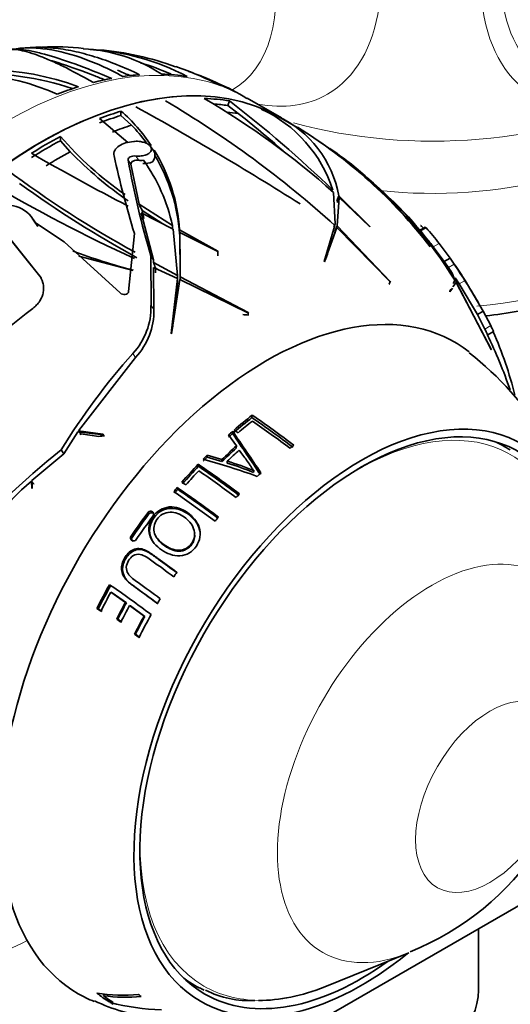
# Model space of a CAD drawing. Units: millimetres. Extents: x 0 to 1478, y 0 to 1758.
# Drawn here: x 1163 to 1192, y 407 to 465 of the extents above; entities that cross this region are included whole.
import ezdxf
from ezdxf import colors
from ezdxf.entities.mleader import LeaderData, LeaderLine
from ezdxf.math import Vec2, Vec3

# ---------------------------------------------------------------- set-up
doc = ezdxf.new("R2010")
doc.units = ezdxf.units.MM
doc.layers.add('DV7_Défaut', color=7, linetype='Continuous')
doc.layers.add('Défaut', color=7, linetype='Continuous')

# ---------------------------------------------------------------- blocks, each defined once
blk = doc.blocks.new('_DOT')
at = {"color": 0}
blk.add_line((0, 0), (-1, 0), dxfattribs=at)
at = {"color": 0, "const_width": 0.333}
blk.add_lwpolyline([(-0.1665, 0, 1), (0.1665, 0, 1)], format="xyb", close=True, dxfattribs=at)
blk = doc.blocks.new('SE6')
at = {"layer": 'DV7_Défaut', "color": 7, "linetype": 'Continuous', "lineweight": 35}
for p, q in [((1162.859, 463.576), (1162.252, 463.493)), ((1175.205, 460.165), (1175.314, 460.445)), ((1178.403, 459.429), (1176.356, 460.611)), ((1168.856, 459.58), (1168.856, 459.838)), ((1175.827, 459.701), (1175.205, 460.165)), ((1167.584, 459.388), (1169.258, 457.958)), ((1169.485, 459.003), (1168.856, 459.58)), ((1178.865, 459.132), (1178.21, 459.52)), ((1179.337, 458.852), (1178.865, 459.132)), ((1165.261, 458.072), (1165.261, 458.324)), ((1165.838, 457.417), (1165.261, 458.072)), ((1169.613, 458.028), (1169.67, 458.033)), ((1170.793, 457.482), (1170.619, 457.73)), ((1169.94, 454.286), (1169.452, 456.677)), ((1181.497, 454.991), (1181.6, 453.128)), ((1181.708, 454.501), (1181.82, 454.791)), ((1181.717, 454.401), (1181.83, 454.692)), ((1181.727, 453.005), (1181.83, 454.692)), ((1183.656, 452.967), (1181.82, 454.791)), ((1181.83, 454.692), (1183.665, 452.946)), ((1171.915, 453.026), (1169.94, 454.286)), ((1170.058, 453.785), (1171.959, 452.816)), ((1170.794, 450.982), (1170.058, 453.785)), ((1170.224, 453.445), (1170.111, 453.917)), ((1171.354, 453.125), (1170.111, 453.917)), ((1179.495, 454.334), (1179.515, 454.312)), ((1163.955, 450.117), (1161.357, 453.342)), ((1163.502, 453.559), (1163.653, 453.344)), ((1163.502, 453.559), (1163.766, 453.177)), ((1163.917, 452.962), (1163.653, 453.344)), ((1163.766, 453.177), (1165.474, 452.059)), ((1161.758, 452.82), (1164.105, 449.904)), ((1171.915, 452.839), (1171.915, 453.026)), ((1171.959, 452.816), (1172.222, 450.046)), ((1174.612, 451.498), (1172.345, 452.769)), ((1172.345, 452.509), (1172.345, 452.769)), ((1172.378, 449.962), (1172.36, 452.614)), ((1172.36, 452.614), (1174.624, 451.472)), ((1172.36, 452.353), (1172.36, 452.614)), ((1181.587, 453.015), (1180.956, 450.888)), ((1180.966, 450.86), (1181.705, 452.904)), ((1181.529, 452.945), (1181.6, 453.128)), ((1181.588, 452.601), (1181.705, 452.904)), ((1181.609, 452.703), (1181.727, 453.005)), ((1181.705, 452.904), (1184.894, 449.654)), ((1184.876, 449.694), (1181.727, 453.005)), ((1183.665, 452.946), (1183.656, 452.967)), ((1186.954, 452.919), (1186.614, 452.722)), ((1186.689, 453.025), (1186.684, 453.027)), ((1187.015, 452.881), (1186.954, 452.919)), ((1165.474, 452.059), (1168.809, 449.009)), ((1169.313, 449.1), (1169.654, 452.543)), ((1172.37, 450.908), (1172.36, 452.353)), ((1174.624, 451.472), (1174.612, 451.498)), ((1174.612, 451.228), (1174.612, 451.498)), ((1187.231, 451.785), (1187.246, 451.763)), ((1187.438, 451.755), (1188.09, 450.881)), ((1188.435, 451.08), (1187.787, 451.957)), ((1169.588, 450.348), (1166.339, 451.203)), ((1170.626, 451.222), (1170.794, 450.982)), ((1170.626, 451.222), (1170.643, 448.26)), ((1170.79, 450.823), (1170.794, 450.982)), ((1172.222, 450.046), (1170.79, 450.823)), ((1180.956, 450.888), (1180.966, 450.86)), ((1181.019, 451.009), (1181.142, 451.325)), ((1188.435, 451.08), (1188.09, 450.881)), ((1188.09, 450.881), (1188.343, 450.521)), ((1188.692, 450.723), (1188.435, 451.08)), ((1170.785, 450.53), (1172.22, 449.874)), ((1170.811, 448.021), (1170.785, 450.53)), ((1170.909, 450.207), (1170.914, 450.49)), ((1171.127, 450.374), (1170.914, 450.49)), ((1172.22, 449.874), (1171.852, 446.599)), ((1171.868, 446.57), (1172.366, 449.803)), ((1172.22, 449.603), (1172.22, 449.874)), ((1172.222, 449.826), (1172.222, 450.117)), ((1172.222, 449.776), (1172.222, 450.046)), ((1172.366, 449.803), (1176.442, 447.808)), ((1176.415, 447.846), (1172.378, 449.962)), ((1172.378, 449.797), (1172.378, 449.962)), ((1184.81, 449.523), (1184.876, 449.694)), ((1184.894, 449.654), (1184.876, 449.694)), ((1188.587, 450.154), (1188.712, 449.8)), ((1188.716, 449.76), (1188.631, 449.571)), ((1188.803, 449.654), (1188.745, 449.913)), ((1190.888, 445.65), (1188.803, 449.654)), ((1190.411, 447.92), (1189.332, 449.754)), ((1172.22, 449.603), (1171.916, 446.883)), ((1184.81, 449.523), (1184.837, 449.507)), ((1188.485, 449.244), (1188.421, 449.103)), ((1188.421, 449.103), (1188.428, 449.081)), ((1188.427, 449.087), (1188.462, 449.13)), ((1188.428, 449.081), (1188.579, 449.301)), ((1188.598, 449.372), (1188.801, 449.625)), ((1188.781, 449.596), (1188.801, 449.625)), ((1188.801, 449.625), (1190.9, 445.615)), ((1188.981, 449.551), (1190.064, 447.72)), ((1190.411, 447.92), (1190.064, 447.72)), ((1190.855, 447.063), (1190.411, 447.92)), ((1176.442, 447.808), (1176.415, 447.846)), ((1176.415, 447.693), (1176.415, 447.846)), ((1176.415, 447.693), (1176.442, 447.675)), ((1190.064, 447.72), (1190.507, 446.862)), ((1171.852, 446.599), (1171.868, 446.57)), ((1190.68, 446.509), (1191.025, 446.708)), ((1190.884, 445.645), (1190.888, 445.65)), ((1190.9, 445.615), (1190.888, 445.65)), ((1166.335, 440.79), (1169.727, 445.171)), ((1176.65, 441.584), (1176.669, 441.733)), ((1165.465, 439.428), (1166.296, 440.732)), ((1166.296, 440.732), (1167.809, 440.57)), ((1167.773, 440.602), (1166.335, 440.79)), ((1166.335, 440.79), (1166.458, 440.615)), ((1166.42, 440.557), (1166.458, 440.615)), ((1167.544, 440.466), (1166.458, 440.615)), ((1167.809, 440.57), (1167.773, 440.602)), ((1167.839, 440.507), (1167.773, 440.602)), ((1167.839, 440.507), (1167.866, 440.489)), ((1175.253, 440.553), (1175.723, 439.898)), ((1175.499, 440.636), (1175.505, 440.775)), ((1175.584, 440.843), (1175.822, 440.679)), ((1175.712, 439.771), (1175.723, 439.898)), ((1163.555, 437.833), (1165.465, 439.428)), ((1165.301, 439.661), (1165.465, 439.428)), ((1173.986, 439.223), (1173.976, 439.346)), ((1174.864, 439.089), (1173.976, 439.346)), ((1174.862, 438.971), (1173.986, 439.223)), ((1173.467, 438.69), (1173.451, 438.807)), ((1174.862, 438.971), (1174.864, 439.089)), ((1175.175, 438.874), (1175.182, 438.989)), ((1176.742, 438.314), (1176.771, 438.419)), ((1163.525, 437.807), (1163.549, 437.387)), ((1163.649, 437.631), (1163.525, 437.807)), ((1163.549, 437.387), (1163.571, 437.362)), ((1163.571, 437.362), (1163.555, 437.833)), ((1163.649, 437.631), (1163.678, 437.657)), ((1172.23, 437.317), (1172.2, 437.418)), ((1172.485, 437.748), (1172.722, 437.586)), ((1172.002, 437.183), (1174.455, 435.427)), ((1170.772, 435.892), (1170.725, 435.978)), ((1170.953, 434.482), (1170.995, 434.413)), ((1173.244, 434.685), (1173.235, 434.749)), ((1169.571, 434.209), (1169.511, 434.277)), ((1168.327, 431.154), (1168.255, 431.186)), ((1168.255, 431.186), (1169.12, 430.576)), ((1168.327, 431.154), (1169.179, 430.553)), ((1169.179, 430.553), (1169.12, 430.576)), ((1169.423, 430.376), (1169.369, 430.397)), ((1169.369, 430.397), (1170.227, 429.765)), ((1169.423, 430.376), (1170.268, 429.753)), ((1167.504, 430.206), (1167.421, 430.229)), ((1167.421, 430.229), (1167.66, 430.064)), ((1167.504, 430.206), (1167.739, 430.044)), ((1170.268, 429.753), (1170.227, 429.765)), ((1168.665, 429.582), (1168.601, 429.594)), ((1168.601, 429.594), (1168.85, 429.414)), ((1168.665, 429.582), (1168.91, 429.404)), ((1169.717, 428.694), (1169.67, 428.694)), ((1169.67, 428.694), (1169.933, 428.496)), ((1169.717, 428.694), (1169.976, 428.499)), ((1145.405, 385.337), (1198.013, 415.71)), ((1190.131, 407.495), (1190.131, 411.16)), ((1180.981, 407.7), (1185.981, 409.713)), ((1167.848, 407.268), (1167.814, 407.165)), ((1168.192, 406.894), (1168.161, 406.797)), ((1168.161, 406.797), (1168.399, 406.759)), ((1168.42, 406.717), (1168.401, 406.655))]:
    blk.add_line(p, q, dxfattribs=at)
at = {"layer": 'DV7_Défaut', "color": 7, "linetype": 'Continuous', "lineweight": 18}
for p, q in [((1169.278, 456.925), (1169.452, 456.677)), ((1169.733, 457.161), (1169.911, 456.909)), ((1187.015, 452.881), (1186.671, 452.682)), ((1187.787, 451.957), (1187.438, 451.755)), ((1188.692, 450.723), (1188.343, 450.521)), ((1163.955, 450.117), (1164.105, 449.904)), ((1189.332, 449.754), (1188.981, 449.551)), ((1170.643, 448.26), (1170.811, 448.021)), ((1190.855, 447.063), (1190.507, 446.862)), ((1169.56, 445.408), (1169.727, 445.171)), ((1170.517, 435.852), (1170.467, 435.939)), ((1169.522, 434.458), (1169.46, 434.529)), ((1169.574, 431.586), (1169.519, 431.621))]:
    blk.add_line(p, q, dxfattribs=at)
at = {"layer": 'DV7_Défaut', "color": 7, "linetype": 'Continuous', "lineweight": 35}
for centre, radius, start, end in [((1164.885, 448.695), 14.971, 94.52925, 95.38433), ((1164.885, 448.695), 14.971, 83.29455, 92.74885), ((1166.157, 454.164), 9.394, 56.92679, 87.24469), ((1166.332, 449.841), 13.673, 61.83319, 87.11498), ((1166.16, 446.516), 17.028, 69.57248, 85.23327), ((1166.346, 449.831), 13.384, 65.88389, 74.07399), ((1160.671, 446.036), 16.268, 69.63971, 108.63604), ((1159.592, 448.825), 13.199, 65.532, 107.21417), ((1160.729, 446.022), 16.026, 70.99358, 93.55781), ((1166.122, 444.752), 18.723, 62.81051, 71.32766), ((1165.888, 442.378), 21.019, 62.30756, 70.51567), ((1171.623, 453.609), 8.417, 55.93232, 69.38237), ((1139.99, 407.139), 61.927, 47.80049, 59.41215), ((1150.531, 420.53), 46.329, 48.05723, 59.83531), ((1130.078, 401.858), 74.019, 46.03565, 52.32771), ((1162.112, 452.114), 10.254, 33.58969, 48.87486), ((1080.293, 297.695), 185.401, 57.64453, 61.15403), ((1129.68, 401.627), 74.176, 48.8374, 51.52859), ((1173.839, 452.696), 8.003, 17.74067, 65.12884), ((1175.362, 453.613), 6.564, 10.33934, 64.54444), ((1161.938, 451.803), 10.431, 36.28554, 43.65349), ((1163.755, 433.627), 29.678, 37.6694, 58.29744), ((1180.441, 471.347), 20.001, 220.62671, 235.45709), ((1166.014, 435.981), 26.456, 36.68352, 56.49222), ((1229.567, 571.544), 131.937, 239.96265, 242.81181), ((1182.111, 473.083), 22.588, 223.91244, 235.38043), ((1162.112, 452.114), 10.254, 3.66494, 31.78236), ((1171.586, 442.846), 17.654, 47.51271, 56.69129), ((1226.727, 469.962), 59.672, 192.37632, 196.97203), ((1227.192, 467.602), 58.891, 190.4456, 196.14962), ((1170.067, 458.494), 1.593, 264.37941, 274.54316), ((1170.226, 458.039), 1.33, 266.85919, 292.7001), ((1161.758, 450.842), 10.389, 12.13723, 35.7167), ((1161.938, 451.803), 10.431, 3.88122, 31.13804), ((1201.149, 508.686), 65.325, 233.24111, 241.22406), ((1210.031, 538.885), 96.665, 239.52441, 245.31412), ((1202.39, 510.381), 67.639, 234.19744, 241.20432), ((1167.405, 436.873), 24.905, 31.16196, 49.76099), ((1173.096, 441.663), 17.488, 37.27741, 47.77516), ((1169.82, 438.749), 21.887, 30.32519, 46.55977), ((1162.132, 452.475), 1.747, 38.35389, 85.38045), ((1175.558, 441.168), 16.263, 45.98319, 46.80976), ((1180.583, 446.72), 8.906, 36.01471, 43.76711), ((1177.445, 444.27), 12.485, 36.83475, 39.88886), ((1177.458, 481.249), 31.871, 248.92572, 255.70645), ((1155.933, 428.694), 39.074, 33.31351, 33.95921), ((1149.451, 424.37), 47.257, 30.58788, 33.9214), ((1155.449, 428.055), 40.235, 32.63552, 34.28897), ((1110.213, 398.552), 93.836, 32.9216, 33.18501), ((1190.639, 412.532), 44.666, 127.24307, 137.63759), ((1166.608, 448.159), 4.035, 317.01536, 1.43461), ((1166.795, 447.917), 4.017, 316.87535, 1.4804), ((1165.768, 434.316), 27.716, 18.78154, 26.14199), ((1168.842, 436.988), 24.198, 14.18644, 23.66873), ((1199.044, 419.101), 39.513, 138.25919, 148.64578), ((1178.31, 430.9), 18.396, 9.97946, 52.26266), ((1139.437, 387.516), 65.637, 52.82992, 55.46236), ((1139.109, 387.209), 66.209, 52.78806, 55.43872), ((1138.487, 386.447), 66.905, 52.82649, 55.19777), ((2070.166, 1044.064), 1079.145, 213.998523, 214.155056), ((2195.034, 1130.504), 1230.921, 214.079008, 214.218395), ((1190.777, 407.229), 41.242, 128.15046, 140.38487), ((1163.095, 399.82), 40.703, 70.08141, 74.83956), ((1134.96, 382.509), 68.199, 53.09968, 55.64001), ((1135.482, 383.11), 67.32, 53.11684, 55.65019), ((1171.452, 425.982), 13.418, 66.78198, 73.88951), ((1170.776, 424.112), 15.516, 67.25564, 73.50203), ((1134.422, 381.818), 68.772, 53.11605, 55.39472), ((1190.316, 407.698), 40.302, 131.66194, 140.59087), ((1133.566, 380.847), 68.505, 53.14537, 55.66959), ((1134.173, 381.582), 67.489, 53.15118, 55.67338), ((1170.616, 435.827), 0.187, 54.37115, 143.10999), ((1170.665, 435.742), 0.184, 54.40168, 143.26009), ((1170.638, 435.835), 0.167, 322.46501, 58.82919), ((1170.687, 435.751), 0.165, 46.2274, 58.68283), ((1169.606, 434.427), 0.178, 145.00642, 236.618), ((1169.665, 434.357), 0.175, 144.68684, 207.44131), ((1169.616, 434.421), 0.179, 232.96555, 326.61864), ((1130.213, 376.341), 67.077, 52.92722, 55.5285), ((1129.276, 375.121), 69.367, 52.99984, 54.53918), ((1130.169, 376.312), 67.882, 52.96603, 54.51454), ((1179.726, 425.429), 16.884, 292.04176, 0.05637), ((1176.471, 412.496), 5.62, 242.65551, 273.60222), ((1172.669, 418.497), 12.828, 245.17851, 261.04316), ((1168.961, 416.693), 9.496, 260.66577, 275.68855), ((1169.14, 416.615), 9.542, 262.00971, 275.49669), ((1171.749, 420.368), 14.056, 255.45292, 268.02883)]:
    blk.add_arc(centre, radius, start, end, dxfattribs=at)
at = {"layer": 'DV7_Défaut', "color": 7, "linetype": 'Continuous', "lineweight": 18}
for centre, major_axis, start_param, end_param in [((1201.244, 474.217), (7.781, 13.478), 0, 3.779114), ((1173.466, 474.154), (7.684, -13.309), 0, 3.788165), ((1201.551, 474.04), (-7.159, -12.4), 2.564617, 6.283185), ((1169.38, 471.795), (-6.152, 10.655), 3.127469, 6.283185), ((1161.953, 435.664), (-14.403, -24.946), 3.141593, 6.283185), ((1164.089, 434.431), (14.403, 24.947), 0.019039, 3.157181), ((1173.466, 474.154), (7.684, -13.309), 5.826754, 6.283185), ((1187.409, 469.135), (19.204, 0), 4.266697, 5.447559), ((1187.409, 464.953), (-17.349, 0), 1.387516, 2.598205), ((1187.409, 458.118), (17.349, 0), 4.864648, 6.283185), ((1182.914, 423.563), (-9.133, -15.819), 2.506399, 3.996035), ((1187.356, 420.998), (-6.498, -11.254), 2.506399, 6.283185), ((1182.914, 423.563), (-9.133, -15.819), 5.428743, 6.283185), ((1164.089, 434.431), (14.403, 24.947), 3.77067, 3.886673), ((1187.356, 420.998), (-6.498, -11.254), 0, 0.635193), ((1182.914, 423.563), (-9.133, -15.819), 0, 0.313352)]:
    blk.add_ellipse(centre, major_axis=major_axis, ratio=0.57735, start_param=start_param, end_param=end_param, dxfattribs=at)
at = {"layer": 'DV7_Défaut', "color": 7, "linetype": 'Continuous', "lineweight": 35}
for centre, major_axis, ratio, start_param, end_param in [((1164.06, 434.448), (-14.403, -24.946), 0.57735, 3.150118, 6.161068), ((1161.812, 435.746), (14.402, 24.946), 0.57735, 0.374035, 0.426102), ((1161.812, 435.746), (14.402, 24.946), 0.57735, 0.216395, 0.301735), ((1161.812, 435.746), (14.402, 24.946), 0.57735, 0.460983, 0.516818), ((1161.812, 435.746), (14.402, 24.946), 0.57735, 0.038043, 0.101697), ((1161.812, 435.746), (14.402, 24.946), 0.57735, 0.561642, 0.625296), ((1164.337, 434.288), (14.407, 24.953), 0.57735, 0.216409, 0.301722), ((1164.337, 434.288), (14.253, 24.687), 0.57735, 0.215918, 0.263895), ((1164.337, 434.288), (14.407, 24.953), 0.57735, 0.561712, 0.625346), ((1165.204, 433.787), (14.253, 24.687), 0.57735, 0.230327, 0.268402), ((1164.337, 434.288), (14.407, 24.953), 0.57735, 0.038113, 0.101747), ((1164.337, 434.288), (14.253, 24.687), 0.57735, 0.559255, 0.623602), ((1165.204, 433.787), (14.253, 24.687), 0.57735, 0.57138, 0.629078), ((1164.337, 434.288), (14.407, 24.953), 0.57735, 0.740008, 0.825321), ((1164.337, 434.288), (14.253, 24.687), 0.57735, 0.739517, 0.825752), ((1165.204, 433.787), (14.253, 24.687), 0.57735, 0.753926, 0.825472), ((1170.208, 457.071), (-0.585, -0.411), 0.788675, 1.981244, 3.141593), ((1178.612, 443.255), (-14.383, 27.636), 0.093069, 1.112334, 1.126802), ((1177.51, 426.683), (-11.2, -19.399), 0.57735, 3.060403, 6.283185), ((1177.51, 426.683), (-11.2, -19.399), 0.57735, 3.060403, 6.283185), ((1179.26, 459.975), (-21.462, 0), 0.57735, 1.423124, 1.437848), ((1179.265, 425.67), (10.829, 18.757), 0.57735, 0.956978, 1.028588), ((1179.313, 425.642), (10.95, 18.965), 0.57735, 0.956978, 1.028588), ((1183.167, 423.417), (-9.575, -16.584), 0.57735, 2.152962, 6.283185), ((1183.167, 423.417), (-9.325, -16.151), 0.57735, 2.234792, 6.283185), ((1179.519, 425.523), (10.907, 18.891), 0.57735, 0.971003, 1.02746), ((1169.069, 458.818), (-17.558, -12.342), 0.788675, 0.988605, 1.003329), ((1179.265, 425.67), (10.829, 18.757), 0.57735, 1.033849, 1.050651), ((1179.313, 425.642), (10.95, 18.965), 0.57735, 1.03385, 1.050651), ((1179.838, 425.338), (10.703, 18.538), 0.57735, 1.061543, 1.120388), ((1179.896, 425.305), (10.821, 18.743), 0.57735, 1.061543, 1.120388), ((1181.365, 424.457), (10.382, 17.982), 0.57735, 0.936824, 0.95318), ((1182.459, 423.825), (-9.25, -16.021), 0.57735, 3.108359, 3.20992), ((1179.313, 425.642), (10.95, 18.965), 0.57735, 1.137269, 1.153565), ((1179.265, 425.67), (10.829, 18.757), 0.57735, 1.137269, 1.153565), ((1180.102, 425.186), (10.77, 18.654), 0.57735, 1.065685, 1.114324), ((1179.313, 425.642), (10.95, 18.965), 0.57735, 1.173629, 1.242038), ((1179.265, 425.67), (10.829, 18.757), 0.57735, 1.173629, 1.242038), ((1179.519, 425.523), (10.907, 18.891), 0.57735, 1.187766, 1.241775), ((1181.365, 424.457), (10.382, 17.982), 0.57735, 1.074023, 1.089989), ((1179.313, 425.642), (10.95, 18.965), 0.57735, 1.262609, 1.277113), ((1179.265, 425.67), (10.829, 18.757), 0.57735, 1.262609, 1.277113), ((1181.365, 424.457), (10.382, 17.982), 0.57735, 1.16618, 1.181606), ((1178.997, 425.824), (11.009, 19.069), 0.57735, 1.365228, 1.444639), ((1178.954, 425.849), (10.888, 18.859), 0.57735, 1.365228, 1.444639), ((1179.265, 425.669), (10.959, 18.981), 0.57735, 1.36547, 1.445265), ((1181.365, 424.457), (10.382, 17.982), 0.57735, 1.260071, 1.275369), ((1181.365, 424.457), (10.382, 17.982), 0.57735, 1.461643, 1.477126), ((1179.313, 425.642), (-10.95, -18.965), 0.57735, 4.729437, 4.802609), ((1179.265, 425.67), (-10.829, -18.757), 0.57735, 4.729437, 4.802609), ((1179.519, 425.523), (-10.907, -18.891), 0.57735, 4.745731, 4.804048), ((1180.253, 425.099), (-10.73, -18.585), 0.57735, 4.750751, 4.80258), ((1180.191, 425.135), (-10.613, -18.382), 0.57735, 4.750751, 4.80258), ((1180.46, 424.979), (-10.673, -18.486), 0.57735, 4.752406, 4.804545), ((1181.365, 424.457), (10.382, 17.982), 0.57735, 1.551091, 1.56696), ((1181.157, 424.577), (-10.455, -18.108), 0.57735, 4.7589, 4.816725), ((1181.08, 424.621), (-10.342, -17.913), 0.57735, 4.7589, 4.816725), ((1181.365, 424.457), (-10.382, -17.982), 0.57735, 4.745123, 4.819415), ((1183.167, 423.417), (-9.575, -16.584), 0.57735, 0, 0.988631), ((1183.167, 423.417), (-9.325, -16.151), 0.57735, 0, 0.906801), ((1182.459, 423.825), (-9.25, -16.021), 0.57735, 6.214858, 6.283185), ((1179.631, 407.495), (22.5, 0), 0.57735, 4.057862, 6.283185), ((1182.459, 423.825), (-9.25, -16.021), 0.57735, 0, 0.062651), ((1179.631, 407.495), (10.5, 0), 0.57735, 4.210409, 6.283185), ((1182.914, 423.563), (-9.133, -15.819), 0.57735, 0.313352, 0.635193), ((1177.51, 426.683), (-11.2, -19.399), 0.57735, 0, 0.081086), ((1177.51, 426.683), (-11.2, -19.399), 0.57735, 0, 0.081086), ((1179.313, 425.642), (-10.95, -18.965), 0.57735, 6.192966, 6.264576), ((1179.519, 425.523), (-10.907, -18.891), 0.57735, 6.20699, 6.263447), ((1181.365, 424.457), (-10.382, -17.982), 0.57735, -0.110374, -0.094018), ((1179.313, 425.642), (10.95, 18.965), 0.57735, 3.128245, 3.145046)]:
    blk.add_ellipse(centre, major_axis=major_axis, ratio=ratio, start_param=start_param, end_param=end_param, dxfattribs=at)
at = {"layer": 'DV7_Défaut', "color": 7, "linetype": 'Continuous', "lineweight": 18}
blk.add_ellipse((1190.805, 419.007), major_axis=(-3.122, -5.408), ratio=0.57735, dxfattribs=at)
at = {"layer": 'DV7_Défaut', "color": 7, "linetype": 'Continuous', "lineweight": 35}
for points, knots in [([(1167.217, 461.542), (1166.554, 461.916), (1165.949, 462.237), (1165.118, 462.642), (1164.855, 462.764), (1164.352, 462.983), (1164.113, 463.079), (1163.446, 463.323), (1163.065, 463.429), (1162.494, 463.516), (1162.281, 463.523), (1162.094, 463.501)], [0, 0, 0, 0, 0.268145, 0.268145, 0.402218, 0.402218, 0.53629, 0.53629, 0.804436, 0.804436, 1, 1, 1, 1]), ([(1162.185, 463.512), (1162.394, 463.536), (1162.636, 463.533), (1163.109, 463.483), (1163.321, 463.45), (1163.786, 463.356), (1164.035, 463.296), (1164.834, 463.079), (1165.433, 462.886), (1166.793, 462.396), (1167.523, 462.11), (1168.304, 461.786)], [0, 0, 0, 0, 0.193399, 0.193399, 0.327832, 0.327832, 0.462266, 0.462266, 0.731133, 0.731133, 1, 1, 1, 1]), ([(1162.837, 463.577), (1162.944, 463.586), (1163.052, 463.592), (1163.494, 463.607), (1163.842, 463.593), (1164.913, 463.474), (1165.665, 463.297), (1166.858, 462.884), (1167.267, 462.721), (1168.108, 462.345), (1168.538, 462.133), (1168.973, 461.898)], [0, 0, 0, 0, 0.062084, 0.062084, 0.249668, 0.249668, 0.624834, 0.624834, 0.812417, 0.812417, 1, 1, 1, 1]), ([(1169.956, 462.005), (1169.033, 462.454), (1168.146, 462.81), (1166.86, 463.209), (1166.439, 463.319), (1165.612, 463.493), (1165.208, 463.555), (1164.348, 463.638), (1163.896, 463.648), (1163.461, 463.623)], [0, 0, 0, 0, 0.38345, 0.38345, 0.575175, 0.575175, 0.7669, 0.7669, 1, 1, 1, 1]), ([(1164.578, 462.878), (1165.072, 462.739), (1165.618, 462.56), (1166.548, 462.223), (1166.885, 462.096), (1167.44, 461.879), (1167.652, 461.795), (1167.869, 461.707)], [0, 0, 0, 0, 0.539941, 0.539941, 0.827253, 0.827253, 1, 1, 1, 1]), ([(1168.442, 457.172), (1168.392, 457.404), (1168.525, 457.612), (1168.963, 457.908), (1169.272, 458.001), (1169.613, 458.028)], [0, 0, 0, 0, 0.5, 0.5, 1, 1, 1, 1]), ([(1169.67, 458.033), (1169.78, 458.041), (1169.901, 458.038), (1170.019, 458.02), (1170.102, 458.008), (1170.187, 457.988), (1170.266, 457.961), (1170.331, 457.939), (1170.395, 457.91), (1170.45, 457.877), (1170.505, 457.845), (1170.554, 457.806), (1170.59, 457.766), (1170.623, 457.73), (1170.646, 457.692), (1170.66, 457.654), (1170.673, 457.616), (1170.677, 457.578), (1170.673, 457.542), (1170.667, 457.5), (1170.65, 457.461), (1170.625, 457.425), (1170.588, 457.372), (1170.532, 457.325), (1170.464, 457.287), (1170.395, 457.248), (1170.313, 457.217), (1170.223, 457.195), (1170.119, 457.169), (1170.002, 457.155), (1169.881, 457.155), (1169.833, 457.155), (1169.783, 457.157), (1169.733, 457.161)], [0, 0, 0, 0, 0.128535, 0.128535, 0.128535, 0.217797, 0.217797, 0.217797, 0.292017, 0.292017, 0.292017, 0.36677, 0.36677, 0.36677, 0.433753, 0.433753, 0.433753, 0.501878, 0.501878, 0.501878, 0.579719, 0.579719, 0.579719, 0.695279, 0.695279, 0.695279, 0.81209, 0.81209, 0.81209, 0.946367, 0.946367, 0.946367, 1, 1, 1, 1]), ([(1190.553, 447.639), (1191.207, 447.712), (1192.625, 447.919), (1194.731, 448.404), (1196.824, 449.097), (1198.749, 449.964), (1200.471, 450.995), (1201.953, 452.18), (1203.154, 453.497), (1204.055, 454.928), (1204.579, 456.407), (1204.797, 457.488), (1204.753, 457.984), (1204.752, 458.005)], [0, 0, 0, 0, 0.085334, 0.186882, 0.288719, 0.390936, 0.493572, 0.596531, 0.699225, 0.800699, 0.899871, 0.996345, 1, 1, 1, 1]), ([(1169.733, 457.161), (1169.612, 457.173), (1169.494, 457.154), (1169.323, 457.071), (1169.264, 457.004), (1169.278, 456.925)], [0, 0, 0, 0, 0.5, 0.5, 1, 1, 1, 1]), ([(1169.452, 456.677), (1169.439, 456.755), (1169.497, 456.821), (1169.672, 456.903), (1169.787, 456.921), (1169.911, 456.909)], [0, 0, 0, 0, 0.5, 0.5, 1, 1, 1, 1]), ([(1163.607, 448.089), (1163.691, 448.152), (1163.767, 448.22), (1163.906, 448.368), (1163.969, 448.448), (1164.076, 448.613), (1164.121, 448.699), (1164.192, 448.877), (1164.219, 448.97), (1164.251, 449.155), (1164.257, 449.248), (1164.249, 449.433), (1164.235, 449.526), (1164.164, 449.795), (1164.076, 449.966), (1163.955, 450.117)], [0, 0, 0, 0, 0.125, 0.125, 0.25, 0.25, 0.375, 0.375, 0.5, 0.5, 0.625, 0.625, 0.75, 0.75, 1, 1, 1, 1]), ([(1168.809, 449.009), (1168.887, 448.936), (1169.006, 448.904), (1169.163, 448.928), (1169.212, 448.948), (1169.286, 449.01), (1169.31, 449.053), (1169.313, 449.1)], [0, 0, 0, 0, 0.5, 0.5, 0.75, 0.75, 1, 1, 1, 1]), ([(1190.507, 446.862), (1190.543, 446.788), (1190.581, 446.711), (1190.638, 446.595), (1190.658, 446.554), (1190.669, 446.532)], [0, 0, 0, 0, 0.506297, 0.506297, 1, 1, 1, 1]), ([(1191.025, 446.707), (1191.026, 446.708), (1191.023, 446.715), (1191.006, 446.753), (1190.986, 446.795), (1190.929, 446.912), (1190.892, 446.989), (1190.855, 447.063)], [0, 0, 0, 0, 0.240947, 0.240947, 0.620473, 0.620473, 1, 1, 1, 1]), ([(1175.889, 439.654), (1176.031, 439.451), (1176.179, 439.249), (1176.411, 438.946), (1176.48, 438.841), (1176.583, 438.68), (1176.616, 438.626), (1176.665, 438.544), (1176.687, 438.52), (1176.732, 438.471), (1176.755, 438.448), (1176.775, 438.422)], [0, 0, 0, 0, 0.5, 0.5, 0.75, 0.75, 0.875, 0.875, 0.9375, 0.9375, 1, 1, 1, 1]), ([(1171.267, 433.716), (1171.583, 433.493), (1171.967, 433.34), (1172.558, 433.373), (1172.756, 433.426), (1173.093, 433.63), (1173.234, 433.778), (1173.562, 434.265), (1173.63, 434.678), (1173.395, 435.411), (1173.126, 435.707), (1172.501, 436.152), (1172.119, 436.3), (1171.333, 436.229), (1170.97, 435.993), (1170.526, 435.353), (1170.45, 434.942), (1170.679, 434.228), (1170.95, 433.938), (1171.267, 433.716)], [0, 0, 0, 0, 0.125, 0.125, 0.1875, 0.1875, 0.25, 0.25, 0.375, 0.375, 0.5, 0.5, 0.625, 0.625, 0.75, 0.75, 0.875, 0.875, 1, 1, 1, 1]), ([(1173.575, 434.672), (1173.571, 434.753), (1173.559, 434.833), (1173.44, 435.275), (1173.184, 435.583), (1172.584, 436.036), (1172.212, 436.197), (1171.63, 436.173), (1171.433, 436.122), (1171.09, 435.931), (1170.945, 435.794), (1170.6, 435.332), (1170.496, 434.935), (1170.633, 434.43), (1170.696, 434.298), (1170.777, 434.177)], [0, 0, 0, 0, 0.046815, 0.046815, 0.263612, 0.263612, 0.480408, 0.480408, 0.588807, 0.588807, 0.697205, 0.697205, 0.914002, 0.914002, 1, 1, 1, 1]), ([(1171.432, 434.006), (1171.183, 434.179), (1170.961, 434.396), (1170.759, 434.95), (1170.818, 435.276), (1171.167, 435.777), (1171.47, 435.949), (1172.086, 435.96), (1172.382, 435.836), (1172.87, 435.489), (1173.081, 435.253), (1173.281, 434.689), (1173.247, 434.361), (1172.89, 433.856), (1172.594, 433.682), (1171.968, 433.692), (1171.681, 433.832), (1171.432, 434.006)], [0, 0, 0, 0, 0.125, 0.125, 0.25, 0.25, 0.375, 0.375, 0.5, 0.5, 0.625, 0.625, 0.75, 0.75, 0.875, 0.875, 1, 1, 1, 1]), ([(1173.24, 434.685), (1173.263, 434.465), (1173.21, 434.237), (1172.902, 433.801), (1172.611, 433.628), (1171.994, 433.636), (1171.711, 433.774), (1171.465, 433.945)], [0, 0, 0, 0, 0.27243, 0.27243, 0.636215, 0.636215, 1, 1, 1, 1]), ([(1172.176, 432.374), (1171.801, 432.655), (1171.427, 432.93), (1170.868, 433.332), (1170.686, 433.469), (1170.301, 433.711), (1170.072, 433.803), (1169.595, 433.774), (1169.374, 433.63), (1169.064, 433.256), (1168.945, 433.034), (1168.853, 432.562), (1168.906, 432.315), (1169.15, 431.918), (1169.327, 431.758), (1169.519, 431.621)], [0, 0, 0, 0, 0.25, 0.25, 0.375, 0.375, 0.5, 0.5, 0.625, 0.625, 0.75, 0.75, 0.875, 0.875, 1, 1, 1, 1]), ([(1172.194, 432.336), (1171.819, 432.617), (1171.444, 432.893), (1170.884, 433.296), (1170.705, 433.438), (1170.308, 433.666), (1170.086, 433.75), (1169.619, 433.699), (1169.411, 433.548), (1169.117, 433.178), (1169.004, 432.963), (1168.92, 432.499), (1168.975, 432.261), (1169.215, 431.875), (1169.387, 431.72), (1169.574, 431.586)], [0, 0, 0, 0, 0.25, 0.25, 0.375, 0.375, 0.5, 0.5, 0.625, 0.625, 0.75, 0.75, 0.875, 0.875, 1, 1, 1, 1]), ([(1171.189, 430.804), (1170.749, 431.136), (1170.308, 431.459), (1169.651, 431.931), (1169.414, 432.076), (1169.204, 432.418), (1169.165, 432.554), (1169.183, 432.825), (1169.237, 432.958), (1169.383, 433.194), (1169.476, 433.303), (1169.716, 433.444), (1169.857, 433.464), (1170.259, 433.396), (1170.473, 433.221), (1171.126, 432.755), (1171.562, 432.435), (1171.999, 432.107)], [0, 0, 0, 0, 0.25, 0.25, 0.375, 0.375, 0.4375, 0.4375, 0.5, 0.5, 0.5625, 0.5625, 0.625, 0.625, 0.75, 0.75, 1, 1, 1, 1])]:
    blk.add_open_spline(points, degree=3, knots=knots, dxfattribs=at)
for points, degree in [([(1169.344, 461.967), (1169.113, 462.072), (1168.885, 462.171), (1168.658, 462.264)], 3), ([(1186.684, 453.027), (1186.679, 453.028), (1186.675, 453.028), (1186.672, 453.026)], 3), ([(1170.79, 450.823), (1170.852, 450.656), (1170.914, 450.49)], 2), ([(1171.465, 433.945), (1171.28, 434.074), (1171.109, 434.228), (1170.994, 434.414)], 3)]:
    blk.add_open_spline(points, degree=degree, dxfattribs=at)

msp = doc.modelspace()

# ---------------------------------------------------------------- block references
at = {"layer": 'Défaut'}
msp.add_blockref('SE6', (0, 0), dxfattribs=at)

# ---------------------------------------------------------------- leaders
at = {"layer": 'Défaut', "color": 7, "linetype": 'Continuous', "lineweight": 18}
ml = msp.add_multileader_mtext('Standard', dxfattribs=at)
ml.set_content('{\\pxsm0.9;\\fSolid Edge ISO|b1||i0||c0|p34;\\W1.;16/05/2017\\P}', color=256)
ml.set_leader_properties()
ml.set_arrow_properties(name='DOT')
ml.build(insert=Vec2(0, 0))
ml.multileader.update_dxf_attribs({"leader_type": 0, "dogleg_length": 0, "arrow_head_size": 12})
ctx = ml.context
ctx.base_point, ctx.char_height, ctx.arrow_head_size, ctx.landing_gap_size = Vec3(1390.407, 1750.708), 12, 12, 4.2
notes = []
notes.append((ctx, [(0, (0, 0, 0), (0, 0), (1, 0), 1, [])]))
ctx.mtext.insert = Vec3(1392.407, 1756.828)
for ctx, leaders in notes:
    for number, flags, end, landing, length, lines in leaders:
        leader = LeaderData()
        leader.index, (leader.has_last_leader_line, leader.has_dogleg_vector, leader.attachment_direction) = number, flags
        leader.last_leader_point, leader.dogleg_vector, leader.dogleg_length = Vec3(end), Vec3(landing), length
        for number, points, colour, breaks in lines:
            line = LeaderLine()
            line.index, line.vertices, line.color, line.breaks = number, Vec3.list(points), colors.encode_raw_color(colour), breaks
            leader.lines.append(line)
        ctx.leaders.append(leader)

doc.saveas('drawing.dxf')
